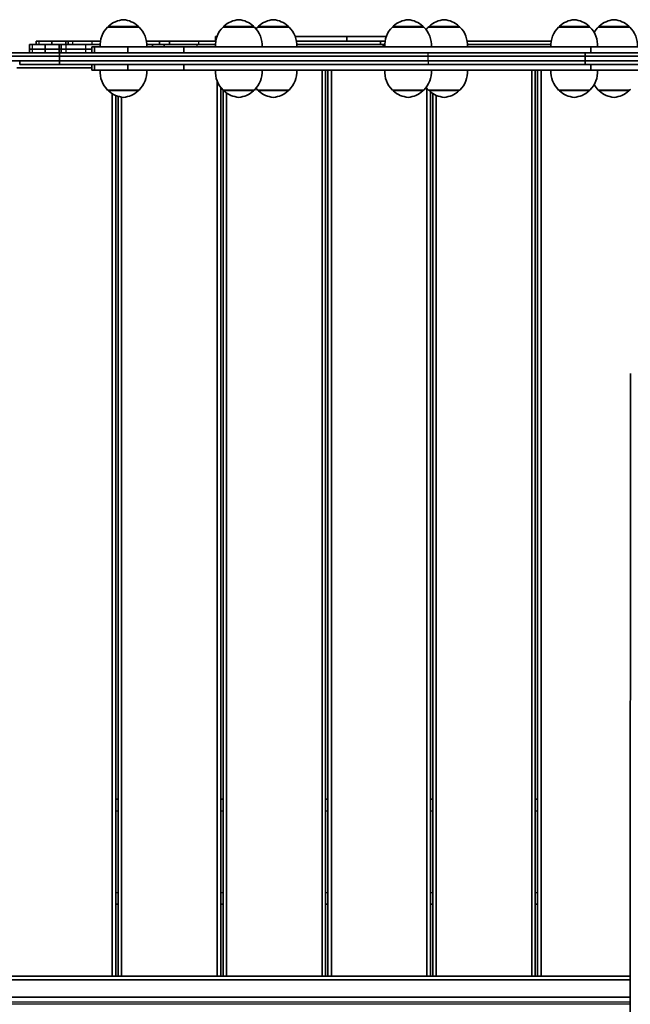
# Model space of a CAD drawing. Units: millimetres. Extents: x -7461 to 7737, y -3726 to 3936.
# Drawn here: x 1412 to 1936, y 891 to 1736 of the extents above; entities that cross this region are included whole.
import ezdxf

# ---------------------------------------------------------------- set-up
doc = ezdxf.new("R2010")
doc.units = ezdxf.units.MM
doc.layers.add('Widoczne (ISO)', color=7, linetype='Continuous', lineweight=35)
doc.layers.add('Widoczne wąskie (ISO)', color=7, linetype='Continuous', lineweight=25)

msp = doc.modelspace()

# ---------------------------------------------------------------- linework, layer by layer
at = {"layer": 'Widoczne (ISO)'}
for p, q in [((1514.15, 1729.4), (1487.15, 1729.4)), ((1487.65, 1729.4), (1487.65, 1729.46)), ((1513.65, 1729.4), (1513.65, 1729.46)), ((1613.13, 1729.4), (1586.13, 1729.4)), ((1586.63, 1729.4), (1586.63, 1729.46)), ((1612.63, 1729.4), (1612.63, 1729.46)), ((1642.85, 1729.4), (1615.85, 1729.4)), ((1616.35, 1729.4), (1616.35, 1729.46)), ((1642.35, 1729.4), (1642.35, 1729.46)), ((1758.46, 1729.4), (1731.46, 1729.4)), ((1731.96, 1729.4), (1731.96, 1729.46)), ((1757.96, 1729.4), (1757.96, 1729.46)), ((1789.42, 1729.4), (1762.42, 1729.4)), ((1762.92, 1729.4), (1762.92, 1729.46)), ((1788.92, 1729.4), (1788.92, 1729.46)), ((1901.06, 1729.4), (1874.06, 1729.4)), ((1874.56, 1729.4), (1874.56, 1729.46)), ((1900.56, 1729.4), (1900.56, 1729.46)), ((1935.19, 1729.4), (1908.19, 1729.4)), ((1908.69, 1729.4), (1908.69, 1729.46)), ((1934.69, 1729.4), (1934.69, 1729.46)), ((1422.42, 1714.4), (1419.94, 1714.4)), ((1419.94, 1714.4), (1419.94, 1710.4)), ((1433.5, 1714.4), (1422.42, 1714.4)), ((1428.38, 1717.4), (1425.94, 1717.4)), ((1425.94, 1714.4), (1425.94, 1717.4)), ((1439.13, 1717.4), (1428.38, 1717.4)), ((1433.5, 1714.4), (1445.59, 1714.4)), ((1433.5, 1714.4), (1433.5, 1710.4)), ((1439.13, 1717.4), (1451.34, 1717.4)), ((1439.13, 1714.4), (1439.13, 1717.4)), ((1445.59, 1714.4), (1447.3, 1714.4)), ((1445.59, 1714.4), (1445.59, 1710.4)), ((1451.27, 1714.4), (1447.3, 1714.4)), ((1447.3, 1714.4), (1447.3, 1710.4)), ((1468.07, 1714.4), (1451.27, 1714.4)), ((1451.34, 1717.4), (1453.3, 1717.4)), ((1451.34, 1714.4), (1451.34, 1717.4)), ((1457.24, 1717.4), (1453.3, 1717.4)), ((1453.3, 1714.4), (1453.3, 1717.4)), ((1473.81, 1717.4), (1457.24, 1717.4)), ((1480.62, 1714.4), (1468.07, 1714.4)), ((1480.91, 1717.4), (1473.81, 1717.4)), ((1531.75, 1717.4), (1520.38, 1717.4)), ((1525.75, 1714.4), (1520.68, 1714.4)), ((1535.66, 1714.4), (1525.75, 1714.4)), ((1525.75, 1714.4), (1525.75, 1712.4)), ((1540.1, 1717.4), (1531.75, 1717.4)), ((1531.75, 1714.4), (1531.75, 1717.4)), ((1563.81, 1714.4), (1535.66, 1714.4)), ((1535.66, 1714.4), (1535.66, 1712.4)), ((1565.37, 1717.4), (1540.1, 1717.4)), ((1540.1, 1714.4), (1540.1, 1717.4)), ((1579.6, 1714.4), (1563.81, 1714.4)), ((1579.89, 1717.4), (1565.37, 1717.4)), ((1580.96, 1721.4), (1579.68, 1721.4)), ((1579.68, 1717.4), (1579.68, 1721.4)), ((1692.38, 1721.4), (1648.02, 1721.4)), ((1721.31, 1717.4), (1649.09, 1717.4)), ((1723.44, 1714.4), (1649.38, 1714.4)), ((1726.29, 1721.4), (1692.38, 1721.4)), ((1692.38, 1717.4), (1692.38, 1721.4)), ((1725.22, 1717.4), (1721.31, 1717.4)), ((1721.31, 1714.4), (1721.31, 1717.4)), ((1724.93, 1714.4), (1723.44, 1714.4)), ((1723.44, 1714.4), (1723.44, 1712.4)), ((1867.82, 1717.4), (1795.66, 1717.4)), ((1867.53, 1714.4), (1795.95, 1714.4)), ((1387.16, 1707.4), (1445.85, 1707.4)), ((1419.94, 1710.4), (1422.42, 1710.4)), ((1419.94, 1710.4), (1422.42, 1710.4)), ((1419.94, 1710.4), (1419.94, 1707.4)), ((1422.42, 1710.4), (1433.5, 1710.4)), ((1422.42, 1710.4), (1433.5, 1710.4)), ((1445.59, 1710.4), (1433.5, 1710.4)), ((1445.59, 1710.4), (1433.5, 1710.4)), ((1433.5, 1710.4), (1433.5, 1707.4)), ((1447.3, 1710.4), (1445.59, 1710.4)), ((1447.3, 1710.4), (1445.59, 1710.4)), ((1445.59, 1710.4), (1445.59, 1707.4)), ((1445.85, 1707.4), (1762.31, 1707.4)), ((1445.85, 1704.4), (1445.85, 1707.4)), ((1447.3, 1710.4), (1451.27, 1710.4)), ((1447.3, 1710.4), (1451.27, 1710.4)), ((1447.3, 1710.4), (1447.3, 1707.4)), ((1451.27, 1710.4), (1468.07, 1710.4)), ((1451.27, 1710.4), (1468.07, 1710.4)), ((1468.07, 1710.4), (1473.46, 1710.4)), ((1468.07, 1710.4), (1473.46, 1710.4)), ((1473.46, 1712.4), (1475.99, 1712.4)), ((1473.46, 1712.4), (1473.46, 1707.4)), ((1475.99, 1712.4), (1475.99, 1707.4)), ((1475.99, 1712.4), (1504.46, 1712.4)), ((1504.46, 1712.4), (1504.46, 1707.4)), ((1504.46, 1712.4), (1552.44, 1712.4)), ((1552.44, 1712.4), (1552.44, 1707.4)), ((1901.89, 1712.4), (1552.44, 1712.4)), ((1762.31, 1707.4), (1897.01, 1707.4)), ((1897.01, 1707.4), (1982.05, 1707.4)), ((1897.01, 1704.4), (1897.01, 1707.4)), ((1901.89, 1712.4), (1901.89, 1707.4)), ((1901.89, 1712.4), (2014.85, 1712.4)), ((1387.16, 1704.4), (1445.85, 1704.4)), ((1387.16, 1704.4), (1445.85, 1704.4)), ((1387.16, 1700.4), (1445.85, 1700.4)), ((1445.85, 1700.4), (1411.65, 1700.4)), ((1411.65, 1700.4), (1411.65, 1697.4)), ((1445.85, 1697.4), (1411.65, 1697.4)), ((1445.85, 1704.4), (1762.31, 1704.4)), ((1445.85, 1700.4), (1445.85, 1704.4)), ((1445.85, 1704.4), (1762.31, 1704.4)), ((1762.31, 1700.4), (1445.85, 1700.4)), ((1445.85, 1700.4), (1445.85, 1697.4)), ((1445.85, 1700.4), (1762.31, 1700.4)), ((1762.31, 1697.4), (1445.85, 1697.4)), ((1473.46, 1697.4), (1473.46, 1692.4)), ((1475.99, 1697.4), (1475.99, 1692.4)), ((1504.46, 1697.4), (1504.46, 1692.4)), ((1552.44, 1697.4), (1552.44, 1692.4)), ((1762.31, 1704.4), (1897.01, 1704.4)), ((1762.31, 1704.4), (1897.01, 1704.4)), ((1897.01, 1700.4), (1762.31, 1700.4)), ((1762.31, 1700.4), (1897.01, 1700.4)), ((1897.01, 1697.4), (1762.31, 1697.4)), ((1897.01, 1704.4), (1982.05, 1704.4)), ((1897.01, 1700.4), (1897.01, 1704.4)), ((1897.01, 1704.4), (1982.05, 1704.4)), ((1982.05, 1700.4), (1897.01, 1700.4)), ((1897.01, 1700.4), (1897.01, 1697.4)), ((1897.01, 1700.4), (1982.05, 1700.4)), ((1982.05, 1697.4), (1897.01, 1697.4)), ((1901.89, 1697.4), (1901.89, 1692.4)), ((1409.15, 1694.4), (1473.46, 1694.4)), ((1473.46, 1692.4), (1475.99, 1692.4)), ((1475.99, 1692.4), (1504.46, 1692.4)), ((1504.46, 1692.4), (1552.44, 1692.4)), ((1901.89, 1692.4), (1552.44, 1692.4)), ((1671.15, 1692.4), (1671.15, 915.4)), ((1674.15, 915.4), (1674.15, 1692.4)), ((1676.15, 1692.4), (1676.15, 915.4)), ((1679.15, 915.4), (1679.15, 1692.4)), ((1851.15, 1692.4), (1851.15, 915.4)), ((1854.15, 915.4), (1854.15, 1692.4)), ((1856.15, 1692.4), (1856.15, 915.4)), ((1859.15, 915.4), (1859.15, 1692.4)), ((1901.89, 1692.4), (2014.85, 1692.4)), ((1581.15, 1682.91), (1581.15, 915.4)), ((1487.15, 1675.4), (1514.15, 1675.4)), ((1487.65, 1675.4), (1487.65, 1675.34)), ((1491.15, 1672.24), (1491.15, 915.4)), ((1513.65, 1675.4), (1513.65, 1675.34)), ((1584.15, 915.4), (1584.15, 1677.64)), ((1586.13, 1675.4), (1613.13, 1675.4)), ((1586.15, 1675.4), (1586.15, 915.4)), ((1586.63, 1675.4), (1586.63, 1675.34)), ((1589.15, 915.4), (1589.15, 1672.88)), ((1612.63, 1675.4), (1612.63, 1675.34)), ((1615.85, 1675.4), (1642.85, 1675.4)), ((1616.35, 1675.4), (1616.35, 1675.34)), ((1642.35, 1675.4), (1642.35, 1675.34)), ((1731.46, 1675.4), (1758.46, 1675.4)), ((1731.96, 1675.4), (1731.96, 1675.34)), ((1757.96, 1675.4), (1757.96, 1675.34)), ((1761.15, 1676.77), (1761.15, 915.4)), ((1762.42, 1675.4), (1789.42, 1675.4)), ((1762.92, 1675.4), (1762.92, 1675.34)), ((1764.15, 915.4), (1764.15, 1673.84)), ((1766.15, 1672.41), (1766.15, 915.4)), ((1788.92, 1675.4), (1788.92, 1675.34)), ((1874.06, 1675.4), (1901.06, 1675.4)), ((1874.56, 1675.4), (1874.56, 1675.34)), ((1900.56, 1675.4), (1900.56, 1675.34)), ((1908.19, 1675.4), (1935.19, 1675.4)), ((1908.69, 1675.4), (1908.69, 1675.34)), ((1934.69, 1675.4), (1934.69, 1675.34)), ((1494.15, 915.4), (1494.15, 1670.71)), ((1496.15, 1669.99), (1496.15, 915.4)), ((1499.15, 915.4), (1499.15, 1669.29)), ((1769.15, 915.4), (1769.15, 1670.83)), ((1935.73, 1432.38), (1935.25, -557.62)), ((1494.15, 1067.4), (1496.15, 1067.4)), ((1584.15, 1067.4), (1586.15, 1067.4)), ((1674.15, 1067.4), (1676.15, 1067.4)), ((1764.15, 1067.4), (1766.15, 1067.4)), ((1854.15, 1067.4), (1856.15, 1067.4)), ((1494.15, 977.4), (1496.15, 977.4)), ((1584.15, 977.4), (1586.15, 977.4)), ((1674.15, 977.4), (1676.15, 977.4)), ((1764.15, 977.4), (1766.15, 977.4)), ((1854.15, 977.4), (1856.15, 977.4)), ((1935.61, 915.4), (1317.15, 915.4)), ((1378.78, 912.4), (1935.61, 912.4)), ((1935.6, 897.4), (1398.61, 897.4))]:
    msp.add_line(p, q, dxfattribs=at)
for centre, radius, start, end in [((1502.63, 1713.79), 22, 95.16789, 131.74314), ((1498.67, 1713.79), 22, 48.25686, 84.83211), ((1601.61, 1713.79), 22, 95.16789, 131.74314), ((1597.65, 1713.79), 22, 48.25686, 84.83211), ((1631.33, 1713.79), 22, 95.16789, 131.74314), ((1627.37, 1713.79), 22, 48.25686, 84.83211), ((1746.94, 1713.79), 22, 95.16789, 131.74314), ((1742.98, 1713.79), 22, 48.25686, 84.83211), ((1777.9, 1713.79), 22, 95.16789, 131.74314), ((1773.94, 1713.79), 22, 48.25686, 84.83211), ((1889.54, 1713.79), 22, 95.16789, 131.74314), ((1885.58, 1713.79), 22, 48.25686, 84.83211), ((1923.67, 1713.79), 22, 95.16789, 131.74314), ((1919.71, 1713.79), 22, 48.25686, 84.83211), ((1502.61, 1713.75), 22, 134.64163, 183.50936), ((1488.65, 1729.46), 1, 131.74314, 180), ((1512.65, 1729.46), 1, 0, 48.25686), ((1498.69, 1713.75), 22, 356.49064, 45.35837), ((1601.59, 1713.75), 22, 134.64163, 183.50936), ((1587.63, 1729.46), 1, 131.74314, 180), ((1611.63, 1729.46), 1, 0, 48.25686), ((1597.67, 1713.75), 22, 356.49064, 45.35837), ((1631.31, 1713.75), 22, 134.64163, 139.86747), ((1617.35, 1729.46), 1, 131.74314, 180), ((1641.35, 1729.46), 1, 0, 48.25686), ((1627.39, 1713.75), 22, 356.49064, 45.35837), ((1746.92, 1713.75), 22, 134.64163, 183.50936), ((1732.96, 1729.46), 1, 131.74314, 180), ((1756.96, 1729.46), 1, 0, 48.25686), ((1743, 1713.75), 22, 356.49064, 45.35837), ((1777.88, 1713.75), 22, 134.64163, 142.44324), ((1763.92, 1729.46), 1, 131.74314, 180), ((1787.92, 1729.46), 1, 0, 48.25686), ((1773.96, 1713.75), 22, 356.49064, 45.35837), ((1889.52, 1713.75), 22, 134.64163, 183.50936), ((1875.56, 1729.46), 1, 131.74314, 180), ((1899.56, 1729.46), 1, 0, 48.25686), ((1885.6, 1713.75), 22, 356.49064, 45.35837), ((1923.65, 1713.75), 22, 134.64163, 149.84815), ((1909.69, 1729.46), 1, 131.74314, 180), ((1933.69, 1729.46), 1, 0, 48.25686), ((1919.73, 1713.75), 22, 356.49064, 45.35837), ((1502.61, 1691.05), 22, 176.49064, 225.35837), ((1498.69, 1691.05), 22, 314.64163, 3.50936), ((1601.59, 1691.05), 22, 176.49064, 225.35837), ((1597.67, 1691.05), 22, 314.64163, 3.50936), ((1627.39, 1691.05), 22, 314.64163, 3.50936), ((1746.92, 1691.05), 22, 176.49064, 225.35837), ((1743, 1691.05), 22, 314.64163, 3.50936), ((1773.96, 1691.05), 22, 314.64163, 3.50936), ((1889.52, 1691.05), 22, 176.49064, 225.35837), ((1885.6, 1691.05), 22, 314.64163, 3.50936), ((1488.65, 1675.34), 1, 180, 228.25686), ((1502.63, 1691.01), 22, 228.25686, 264.83211), ((1498.67, 1691.01), 22, 275.16789, 311.74314), ((1512.65, 1675.34), 1, 311.74314, 0), ((1587.63, 1675.34), 1, 180, 228.25686), ((1601.61, 1691.01), 22, 228.25686, 264.83211), ((1597.65, 1691.01), 22, 275.16789, 311.74314), ((1611.63, 1675.34), 1, 311.74314, 0), ((1631.31, 1691.05), 22, 220.13253, 225.35837), ((1617.35, 1675.34), 1, 180, 228.25686), ((1631.33, 1691.01), 22, 228.25686, 264.83211), ((1627.37, 1691.01), 22, 275.16789, 311.74314), ((1641.35, 1675.34), 1, 311.74314, 0), ((1732.96, 1675.34), 1, 180, 228.25686), ((1746.94, 1691.01), 22, 228.25686, 264.83211), ((1742.98, 1691.01), 22, 275.16789, 311.74314), ((1756.96, 1675.34), 1, 311.74314, 0), ((1777.88, 1691.05), 22, 217.55676, 225.35837), ((1763.92, 1675.34), 1, 180, 228.25686), ((1777.9, 1691.01), 22, 228.25686, 264.83211), ((1773.94, 1691.01), 22, 275.16789, 311.74314), ((1787.92, 1675.34), 1, 311.74314, 0), ((1875.56, 1675.34), 1, 180, 228.25686), ((1889.54, 1691.01), 22, 228.25686, 264.83211), ((1885.58, 1691.01), 22, 275.16789, 311.74314), ((1899.56, 1675.34), 1, 311.74314, 0), ((1923.65, 1691.05), 22, 210.15185, 225.35837), ((1909.69, 1675.34), 1, 180, 228.25686), ((1923.67, 1691.01), 22, 228.25686, 264.83211), ((1919.71, 1691.01), 22, 275.16789, 311.74314), ((1933.69, 1675.34), 1, 311.74314, 0), ((1919.73, 1691.05), 22, 314.64163, 316.89064)]:
    msp.add_arc(centre, radius, start, end, dxfattribs=at)
at = {"layer": 'Widoczne wąskie (ISO)'}
for p, q in [((1513.65, 1729.46), (1487.65, 1729.46)), ((1487.98, 1730.2), (1513.31, 1730.2)), ((1612.63, 1729.46), (1586.63, 1729.46)), ((1586.96, 1730.2), (1612.29, 1730.2)), ((1642.35, 1729.46), (1616.35, 1729.46)), ((1616.68, 1730.2), (1642.02, 1730.2)), ((1757.96, 1729.46), (1731.96, 1729.46)), ((1732.29, 1730.2), (1757.62, 1730.2)), ((1788.92, 1729.46), (1762.92, 1729.46)), ((1763.25, 1730.2), (1788.59, 1730.2)), ((1900.56, 1729.46), (1874.56, 1729.46)), ((1874.89, 1730.2), (1900.22, 1730.2)), ((1934.69, 1729.46), (1908.69, 1729.46)), ((1909.02, 1730.2), (1934.35, 1730.2)), ((1422.42, 1714.4), (1422.42, 1710.4)), ((1428.38, 1714.4), (1428.38, 1717.4)), ((1451.27, 1714.4), (1451.27, 1710.4)), ((1457.24, 1714.4), (1457.24, 1717.4)), ((1468.07, 1714.4), (1468.07, 1710.4)), ((1473.81, 1714.4), (1473.81, 1717.4)), ((1563.81, 1714.4), (1563.81, 1712.4)), ((1565.37, 1714.4), (1565.37, 1717.4)), ((1422.42, 1710.4), (1422.42, 1707.4)), ((1451.27, 1710.4), (1451.27, 1707.4)), ((1468.07, 1710.4), (1468.07, 1707.4)), ((1762.31, 1704.4), (1762.31, 1707.4)), ((1762.31, 1700.4), (1762.31, 1704.4)), ((1762.31, 1700.4), (1762.31, 1697.4)), ((1487.65, 1675.34), (1513.65, 1675.34)), ((1513.31, 1674.6), (1487.98, 1674.6)), ((1586.63, 1675.34), (1612.63, 1675.34)), ((1612.29, 1674.6), (1586.96, 1674.6)), ((1616.35, 1675.34), (1642.35, 1675.34)), ((1642.02, 1674.6), (1616.68, 1674.6)), ((1731.96, 1675.34), (1757.96, 1675.34)), ((1757.62, 1674.6), (1732.29, 1674.6)), ((1762.92, 1675.34), (1788.92, 1675.34)), ((1788.59, 1674.6), (1763.25, 1674.6)), ((1874.56, 1675.34), (1900.56, 1675.34)), ((1900.22, 1674.6), (1874.89, 1674.6)), ((1908.69, 1675.34), (1934.69, 1675.34)), ((1934.35, 1674.6), (1909.02, 1674.6)), ((1494.15, 1057.4), (1496.15, 1057.4)), ((1584.15, 1057.4), (1586.15, 1057.4)), ((1674.15, 1057.4), (1676.15, 1057.4)), ((1764.15, 1057.4), (1766.15, 1057.4)), ((1854.15, 1057.4), (1856.15, 1057.4)), ((1494.15, 987.4), (1496.15, 987.4)), ((1584.15, 987.4), (1586.15, 987.4)), ((1674.15, 987.4), (1676.15, 987.4)), ((1764.15, 987.4), (1766.15, 987.4)), ((1854.15, 987.4), (1856.15, 987.4)), ((1399.15, 893.4), (1935.6, 893.4)), ((1935.6, 891.4), (1399.15, 891.4))]:
    msp.add_line(p, q, dxfattribs=at)

doc.saveas('drawing.dxf')
